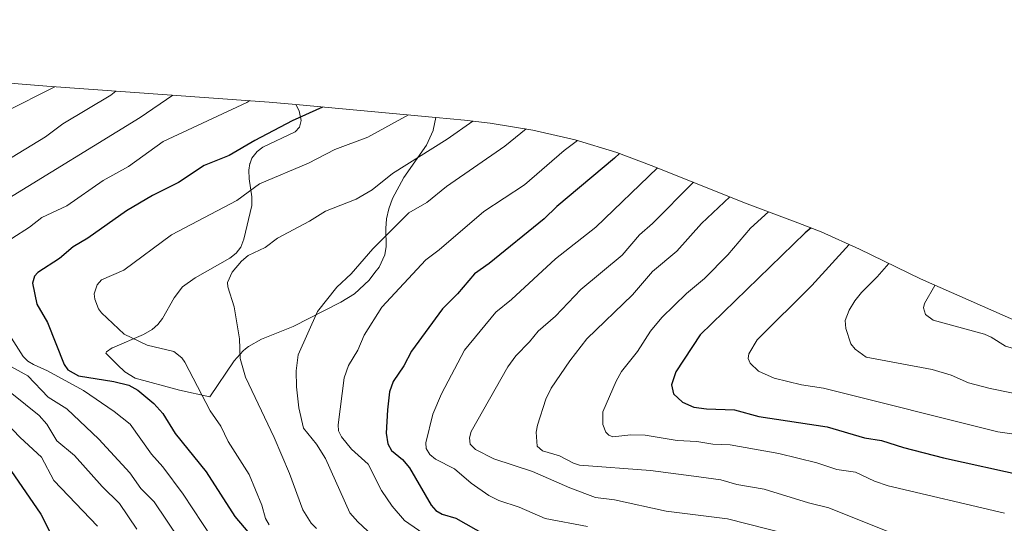
# Model space of a CAD drawing. Units: metres. Extents: x 549525 to 554886, y 4719356 to 4721684.
# Drawn here: x 552107 to 552404, y 4720882 to 4721034 of the extents above; entities that cross this region are included whole.
import ezdxf

# ---------------------------------------------------------------- set-up
doc = ezdxf.new("R2010")
doc.units = ezdxf.units.M
doc.header["$MEASUREMENT"] = 0
for name, color, linetype, lineweight in [('Arbolado forestal CxS', 92, 'Continuous', 0), ('Curva de nivel maestra', 30, 'Continuous', 30), ('Curva de nivel normal', 30, 'Continuous', 0), ('Matorral CxS', 135, 'Continuous', 0)]:
    doc.layers.add(name, color=color, linetype=linetype, lineweight=lineweight)

# ---------------------------------------------------------------- blocks, each defined once
blk = doc.blocks.new('*U7')
at = {"layer": 'Matorral CxS', "color": 135, "linetype": 'Continuous', "lineweight": 0}
blk.add_polyline3d([(552043.8718999998, 4721019.565300001, 1084.718099999998), (552115.6350999996, 4721013.699899999, 1103.411399999997), (552178.3838999998, 4721009.222899999, 1119.554999999993), (552182.5318999998, 4721008.883500001, 1120.570099999997), (552190.5670999996, 4721008.141899999, 1122.313099999999), (552191.6501000002, 4721006.280099999, 1123.1489), (552192.2500999998, 4721003.3301, 1124.342000000004), (552191.7301000003, 4721001.390100001, 1124.9954), (552190.4401000004, 4720999.920100001, 1125.339699999997), (552180.6601, 4720995.3301, 1125.4035), (552178.9501, 4720994.030099999, 1125.486300000004), (552177.4001000002, 4720992.0001, 1125.877500000002), (552176.8201000001, 4720990.5001, 1126.314499999993), (552176.7901, 4720990.440099999, 1126.330400000006), (552176.4600999998, 4720988.390100001, 1127.044299999994), (552176.5201000003, 4720985.7501, 1127.986000000004), (552177.3800999997, 4720980.3201, 1129.868000000002), (552177.3601000002, 4720977.7601, 1130.626300000004), (552174.9901000002, 4720967.5701, 1132.964999999997), (552174.0401, 4720965.2301, 1133.404299999995), (552172.6700999998, 4720963.4101, 1133.678599999999), (552170.7200999996, 4720961.840100001, 1133.729099999997), (552160.3000999996, 4720955.970100001, 1133.551900000006), (552156.5100999996, 4720953.2301, 1133.414600000004), (552154.0000999998, 4720949.880100001, 1133.191200000001), (552150.5000999998, 4720943.7401, 1132.270499999999), (552149.0301000001, 4720941.860099999, 1131.853600000002), (552147.3101000004, 4720940.340100001, 1131.4038), (552147.3000999996, 4720940.3301, 1131.400500000003), (552144.7200999996, 4720938.850099999, 1130.839800000002), (552135.3800999997, 4720934.870100001, 1129.063099999999), (552135.3501000004, 4720934.860099999, 1129.055300000007), (552133.6401000004, 4720933.6601, 1128.510699999999), (552133.5401, 4720933.470100001, 1128.459700000007), (552133.4301000005, 4720933.2601, 1128.403000000006), (552136.9501, 4720929.7401, 1128.416100000002), (552139.0900999998, 4720927.600099999, 1128.060800000007), (552142.2401000002, 4720925.670100001, 1127.286500000002), (552155.6101000002, 4720922.100099999, 1128.326700000005), (552164.7301000003, 4720920.130100001, 1130.677200000006), (552172.0301000001, 4720930.985099999, 1133.974000000002), (552172.0301000001, 4720930.9901, 1133.974300000002), (552174.7100999998, 4720933.950099999, 1134.925499999998), (552175.4801000003, 4720934.5801, 1135.175499999998), (552176.3300999999, 4720935.270099999, 1135.441900000005), (552180.2600999996, 4720937.450099999, 1136.573600000003), (552189.7600999996, 4720941.2501, 1138.4908), (552204.1901000004, 4720948.640100001, 1140.409700000004), (552208.2701000003, 4720951.090100001, 1140.888600000006), (552212.7001, 4720955.210100001, 1141.203500000003), (552214.4301000005, 4720957.520099999, 1141.024600000004), (552215.7001, 4720959.210100001, 1140.893200000006), (552217.4001000002, 4720962.850099999, 1140.342600000004), (552217.8201000001, 4720965.4101, 1139.820399999997), (552217.6801000005, 4720970.780099999, 1138.366399999999), (552217.9001000002, 4720973.7501, 1137.604600000006), (552218.6001000004, 4720976.770099999, 1136.908100000001), (552219.7401000002, 4720979.880100001, 1136.257100000003), (552223.1201, 4720986.1501, 1134.959900000002), (552229.9101, 4720995.9001, 1133.270399999994), (552231.9801000003, 4721000.340100001, 1132.106400000004), (552231.9901000002, 4721000.4101, 1132.084900000002), (552232.7779000001, 4721004.2457, 1130.980200000005), (552241.3618999999, 4721003.453500001, 1133.376900000003), (552249.0853000004, 4721002.5889, 1135.392699999997), (552261.9981000006, 4721000.4571, 1139.690799999997), (552274.7439000001, 4720997.485099999, 1143.774099999995), (552287.2679000003, 4720993.685900001, 1148.812900000004), (552297.6457000002, 4720989.8399, 1153.070500000002), (552326.4675000003, 4720978.2413, 1166.498999999996), (552341.7984999996, 4720972.554300001, 1172.714099999997), (552348.7767000003, 4720969.8159, 1175.317200000005), (552360.2817000002, 4720964.619100001, 1180.2359), (552378.6813000003, 4720955.598300001, 1187.910199999999), (552430.3985000001, 4720932.8279, 1191.579599999998)], dxfattribs=at)

msp = doc.modelspace()

# ---------------------------------------------------------------- linework, layer by layer
at = {"layer": 'Arbolado forestal CxS', "color": 92, "linetype": 'Continuous', "lineweight": 0, "extrusion": (-0.1994677883953953, 0.01841155336987638, 0.9797313999740735), "elevation": -22123.57244335103, "flags": 128}
msp.add_lwpolyline([(-4751777.76324091, 113807.7070262585), (-4751777.76324091, 113850.974226694)], dxfattribs=at)
at = {"layer": 'Arbolado forestal CxS', "color": 92, "linetype": 'Continuous', "lineweight": 0}
msp.add_polyline3d([(552232.7779000001, 4721004.2457, 1130.980200000005), (552231.9901000002, 4721000.4101, 1132.084900000002), (552231.9801000003, 4721000.340100001, 1132.106400000004), (552229.9101, 4720995.9001, 1133.270399999994), (552223.1201, 4720986.1501, 1134.959900000002), (552219.7401000002, 4720979.880100001, 1136.257100000003), (552218.6001000004, 4720976.770099999, 1136.908100000001), (552217.9001000002, 4720973.7501, 1137.604600000006), (552217.6801000005, 4720970.780099999, 1138.366399999999), (552217.8201000001, 4720965.4101, 1139.820399999997), (552217.4001000002, 4720962.850099999, 1140.342600000004), (552215.7001, 4720959.210100001, 1140.893200000006), (552214.4301000005, 4720957.520099999, 1141.024600000004), (552212.7001, 4720955.210100001, 1141.203500000003), (552208.2701000003, 4720951.090100001, 1140.888600000006), (552204.1901000004, 4720948.640100001, 1140.409700000004), (552189.7600999996, 4720941.2501, 1138.4908), (552180.2600999996, 4720937.450099999, 1136.573600000003), (552176.3300999999, 4720935.270099999, 1135.441900000005), (552175.4801000003, 4720934.5801, 1135.175499999998), (552174.7100999998, 4720933.950099999, 1134.925499999998), (552172.0301000001, 4720930.9901, 1133.974300000002), (552172.0301000001, 4720930.985099999, 1133.974000000002), (552164.7301000003, 4720920.130100001, 1130.677200000006), (552155.6101000002, 4720922.100099999, 1128.326700000005), (552142.2401000002, 4720925.670100001, 1127.286500000002), (552139.0900999998, 4720927.600099999, 1128.060800000007), (552136.9501, 4720929.7401, 1128.416100000002), (552133.4301000005, 4720933.2601, 1128.403000000006), (552133.5401, 4720933.470100001, 1128.459700000007), (552133.6401000004, 4720933.6601, 1128.510699999999), (552135.3501000004, 4720934.860099999, 1129.055300000007), (552135.3800999997, 4720934.870100001, 1129.063099999999), (552144.7200999996, 4720938.850099999, 1130.839800000002), (552147.3000999996, 4720940.3301, 1131.400500000003), (552147.3101000004, 4720940.340100001, 1131.4038), (552149.0301000001, 4720941.860099999, 1131.853600000002), (552150.5000999998, 4720943.7401, 1132.270499999999), (552154.0000999998, 4720949.880100001, 1133.191200000001), (552156.5100999996, 4720953.2301, 1133.414600000004), (552160.3000999996, 4720955.970100001, 1133.551900000006), (552170.7200999996, 4720961.840100001, 1133.729099999997), (552172.6700999998, 4720963.4101, 1133.678599999999), (552174.0401, 4720965.2301, 1133.404299999995), (552174.9901000002, 4720967.5701, 1132.964999999997), (552177.3601000002, 4720977.7601, 1130.626300000004), (552177.3800999997, 4720980.3201, 1129.868000000002), (552176.5201000003, 4720985.7501, 1127.986000000004), (552176.4600999998, 4720988.390100001, 1127.044299999994), (552176.7901, 4720990.440099999, 1126.330400000006), (552176.8201000001, 4720990.5001, 1126.314499999993), (552177.4001000002, 4720992.0001, 1125.877500000002), (552178.9501, 4720994.030099999, 1125.486300000004), (552180.6601, 4720995.3301, 1125.4035), (552190.4401000004, 4720999.920100001, 1125.339699999997), (552191.7301000003, 4721001.390100001, 1124.9954), (552192.2500999998, 4721003.3301, 1124.342000000004), (552191.6501000002, 4721006.280099999, 1123.1489), (552190.5670999996, 4721008.141899999, 1122.313099999999)], close=True, dxfattribs=at)
msp.add_polyline3d([(552190.5670999996, 4721008.141899999, 1122.313099999999), (552191.6501000002, 4721006.280099999, 1123.1489), (552192.2500999998, 4721003.3301, 1124.342000000004), (552191.7301000003, 4721001.390100001, 1124.9954), (552190.4401000004, 4720999.920100001, 1125.339699999997), (552180.6601, 4720995.3301, 1125.4035), (552178.9501, 4720994.030099999, 1125.486300000004), (552177.4001000002, 4720992.0001, 1125.877500000002), (552176.8201000001, 4720990.5001, 1126.314499999993), (552176.7901, 4720990.440099999, 1126.330400000006), (552176.4600999998, 4720988.390100001, 1127.044299999994), (552176.5201000003, 4720985.7501, 1127.986000000004), (552177.3800999997, 4720980.3201, 1129.868000000002), (552177.3601000002, 4720977.7601, 1130.626300000004), (552174.9901000002, 4720967.5701, 1132.964999999997), (552174.0401, 4720965.2301, 1133.404299999995), (552172.6700999998, 4720963.4101, 1133.678599999999), (552170.7200999996, 4720961.840100001, 1133.729099999997), (552160.3000999996, 4720955.970100001, 1133.551900000006), (552156.5100999996, 4720953.2301, 1133.414600000004), (552154.0000999998, 4720949.880100001, 1133.191200000001), (552150.5000999998, 4720943.7401, 1132.270499999999), (552149.0301000001, 4720941.860099999, 1131.853600000002), (552147.3101000004, 4720940.340100001, 1131.4038), (552147.3000999996, 4720940.3301, 1131.400500000003), (552144.7200999996, 4720938.850099999, 1130.839800000002), (552135.3800999997, 4720934.870100001, 1129.063099999999), (552135.3501000004, 4720934.860099999, 1129.055300000007), (552133.6401000004, 4720933.6601, 1128.510699999999), (552133.5401, 4720933.470100001, 1128.459700000007), (552133.4301000005, 4720933.2601, 1128.403000000006), (552136.9501, 4720929.7401, 1128.416100000002), (552139.0900999998, 4720927.600099999, 1128.060800000007), (552142.2401000002, 4720925.670100001, 1127.286500000002), (552155.6101000002, 4720922.100099999, 1128.326700000005), (552164.7301000003, 4720920.130100001, 1130.677200000006), (552172.0301000001, 4720930.985099999, 1133.974000000002), (552172.0301000001, 4720930.9901, 1133.974300000002), (552174.7100999998, 4720933.950099999, 1134.925499999998), (552175.4801000003, 4720934.5801, 1135.175499999998), (552176.3300999999, 4720935.270099999, 1135.441900000005), (552180.2600999996, 4720937.450099999, 1136.573600000003), (552189.7600999996, 4720941.2501, 1138.4908), (552204.1901000004, 4720948.640100001, 1140.409700000004), (552208.2701000003, 4720951.090100001, 1140.888600000006), (552212.7001, 4720955.210100001, 1141.203500000003), (552214.4301000005, 4720957.520099999, 1141.024600000004), (552215.7001, 4720959.210100001, 1140.893200000006), (552217.4001000002, 4720962.850099999, 1140.342600000004), (552217.8201000001, 4720965.4101, 1139.820399999997), (552217.6801000005, 4720970.780099999, 1138.366399999999), (552217.9001000002, 4720973.7501, 1137.604600000006), (552218.6001000004, 4720976.770099999, 1136.908100000001), (552219.7401000002, 4720979.880100001, 1136.257100000003), (552223.1201, 4720986.1501, 1134.959900000002), (552229.9101, 4720995.9001, 1133.270399999994), (552231.9801000003, 4721000.340100001, 1132.106400000004), (552231.9901000002, 4721000.4101, 1132.084900000002), (552232.7779000001, 4721004.2457, 1130.980200000005)], dxfattribs=at)
at = {"layer": 'Curva de nivel maestra', "color": 30, "linetype": 'Continuous', "lineweight": 30, "flags": 128}
for points, elevation in [([(552198.6600000003, 4721007.390100001), (552189.5199999996, 4721003.2601), (552178.2400000002, 4720997.360099999), (552170.4800000004, 4720992.8101), (552163.0199999996, 4720989.790100001), (552155.2800000003, 4720984.6501), (552147.4800000004, 4720980.7401), (552139.5999999996, 4720976.140100001), (552127.9400000004, 4720967.9001), (552123.5499999998, 4720965.2501), (552119.4000000004, 4720961.7601), (552112.9299999997, 4720957.540100001), (552111.9000000004, 4720956.4901), (552111.3499999996, 4720954.3201), (552112.6200000001, 4720948.040100001), (552115.8300000001, 4720942.5101), (552120.7999999998, 4720929.880100001), (552121.9199999999, 4720928.2401), (552125.1699999999, 4720926.4001), (552135.8300000001, 4720924.7601), (552140.2999999998, 4720923.5601), (552143.0700000003, 4720922.140100001), (552147.8600000005, 4720918.100099999), (552150.54, 4720915.090100001), (552154.29, 4720909.0801), (552163.5999999996, 4720897.4801), (552172.2300000004, 4720883.9901), (552177.8399999999, 4720877.380100001)], 1125), ([(552288.0300000003, 4720993.4101), (552286.5300000003, 4720991.960100001), (552269.2199999997, 4720977.470100001), (552265.4100000003, 4720973.7501), (552248.8600000005, 4720960.290100001), (552244.3799999999, 4720957.120100001), (552239.3200000003, 4720951.090100001), (552234.8099999996, 4720946.590100001), (552225.4800000004, 4720933.850099999), (552223.0800000001, 4720929.390100001), (552219.8700000001, 4720924.6801), (552218.7599999999, 4720921.550100001), (552218.1699999999, 4720916.220100001), (552217.8300000001, 4720909.1601), (552218.29, 4720905.9001), (552219.4500000002, 4720903.950099999), (552222.6900000004, 4720901.200099999), (552224.8200000003, 4720898.710100001), (552231.3300000001, 4720887.470100001), (552232.7599999999, 4720885.800100001), (552234.6600000003, 4720884.770099999), (552238.7599999999, 4720883.520099999), (552247.7699999996, 4720878.380100001)], 1150), ([(552345.7699999996, 4720971.0001), (552344, 4720969.530099999), (552312.4000000004, 4720938.800100001), (552305.0599999996, 4720927.620100001), (552303.7199999997, 4720923.700099999), (552304.3300000001, 4720921.020099999), (552307.0499999998, 4720918.4901), (552310.4699999997, 4720917.030099999), (552314.2300000004, 4720916.4901), (552322.6799999997, 4720916.190099999), (552329.9900000002, 4720914.1501), (552350.5800000001, 4720911.0701), (552361.8600000005, 4720907.790100001), (552366.9400000004, 4720906.960100001), (552373.5999999996, 4720904.800100001), (552385.6600000003, 4720901.7401), (552410.2199999997, 4720896.340100001)], 1175), ([(552103.7000000002, 4720899.5001), (552113.79, 4720884.7501), (552117.0599999996, 4720878.440099999)], 1100)]:
    msp.add_lwpolyline(points, dxfattribs=dict(at, elevation=elevation))
at = {"layer": 'Curva de nivel normal', "color": 30, "linetype": 'Continuous', "lineweight": 0, "flags": 128}
for points, elevation in [([(552136.4299999997, 4721012.220100001), (552134.8499999996, 4721010.960100001), (552120.4000000004, 4721002.300100001), (552115.2100000001, 4720998.4101), (552088.6299999999, 4720982.210100001)], 1110), ([(552118.0099999999, 4721013.530099999), (552102.9100000003, 4721005.870100001)], 1105), ([(552153.5899999999, 4721010.9901), (552143.7599999999, 4721004.2301), (552102.8399999999, 4720979.1501)], 1115), ([(552176.7699999996, 4721009.3301), (552175.8799999999, 4721008.8101), (552150.6600000003, 4720997.0101), (552140.1699999999, 4720989.520099999), (552132.6200000001, 4720985.290100001), (552121.6500000004, 4720977.620100001), (552114.0800000001, 4720974.0801), (552110.4100000003, 4720971.170100001), (552105.04, 4720967.8101)], 1120), ([(552182.54, 4720881.5701), (552181.4500000002, 4720883.420100001), (552180.3499999996, 4720887.440099999), (552176.5199999996, 4720896.670100001), (552170.1900000004, 4720906.6501), (552168.0599999996, 4720911.2601), (552164.7599999999, 4720915.840100001), (552157.2100000001, 4720930.550100001), (552156.2699999996, 4720931.8201), (552153.8300000001, 4720933.780099999), (552145.8300000001, 4720935.6801), (552138.8799999999, 4720938.9901), (552132.1299999999, 4720945.380100001), (552131.2100000001, 4720946.6501), (552130.0700000003, 4720949.5601), (552129.8799999999, 4720951.110099999), (552130.7699999996, 4720953.870100001), (552132.0800000001, 4720955.3101), (552138.7999999998, 4720958.2401), (552153.1500000004, 4720968.860099999), (552172.7999999998, 4720979.270099999), (552179.7000000002, 4720984.290100001), (552194.3799999999, 4720990.5101), (552202.3799999999, 4720994.640100001), (552212.3300000001, 4720998.360099999), (552224.4800000004, 4721005.0101)], 1130), ([(552243.8799999999, 4721003.170100001), (552236.2199999997, 4720997.7401), (552219.6699999999, 4720987.4001), (552213.5999999996, 4720982.440099999), (552208.7999999998, 4720979.640100001), (552199.5499999998, 4720976.0801), (552194.6799999997, 4720973.0101), (552185.0999999996, 4720967.850099999), (552181.3399999999, 4720965.110099999), (552176.2599999999, 4720962.710100001), (552174.2199999997, 4720960.9901), (552171.4100000003, 4720957.620100001), (552169.9800000004, 4720954.5101), (552170.0899999999, 4720953.2601), (552172.0700000003, 4720947.210100001), (552173.6100000005, 4720937.530099999), (552173.8899999997, 4720931.600099999), (552175.4400000004, 4720926.020099999), (552184.0899999999, 4720907.880100001), (552188.7000000002, 4720896.9901), (552192.6900000004, 4720886.020099999), (552195.2000000002, 4720882.0601), (552196.8700000001, 4720880.4101)], 1135), ([(552259.9500000002, 4721000.800100001), (552253.54, 4720995.5801), (552235.9800000004, 4720983.4901), (552230.0099999999, 4720978.6601), (552224.6600000003, 4720975.5101), (552213.7800000003, 4720964.7301), (552207.2699999996, 4720957.190099999), (552202.9900000002, 4720953.090100001), (552197.1299999999, 4720945.790100001), (552191.3399999999, 4720932.7301), (552190.7300000004, 4720927.940099999), (552190.7699999996, 4720923.120100001), (552191.5499999998, 4720916.8201), (552192.9600000001, 4720910.630100001), (552196.7999999998, 4720905.850099999), (552199.5599999996, 4720901.540100001), (552206.9000000004, 4720885.1801), (552209.2800000003, 4720882.420100001), (552215.0800000001, 4720877.030099999)], 1140), ([(552275.4000000004, 4720997.290100001), (552271.4199999999, 4720994.350099999), (552259.4900000002, 4720983.970100001), (552247.2000000002, 4720975.960100001), (552233.7599999999, 4720964.4101), (552229.7699999996, 4720961.4101), (552216.5099999999, 4720947.110099999), (552211.1500000004, 4720938.6801), (552209.3200000003, 4720934.200099999), (552206.4500000002, 4720929.520099999), (552205.2000000002, 4720925.8201), (552203.3700000001, 4720911.670100001), (552203.4800000004, 4720909.890100001), (552204.3600000005, 4720908.0601), (552207.4000000004, 4720904.3101), (552212.3399999999, 4720899.850099999), (552216.4199999999, 4720891.840100001), (552219.6100000005, 4720887.110099999), (552223.3499999996, 4720882.800100001), (552233.04, 4720876.140100001)], 1145), ([(552299.5099999999, 4720989.090100001), (552280.9600000001, 4720971.2401), (552268.8200000003, 4720961.640100001), (552255.54, 4720949.420100001), (552250.8600000005, 4720945.640100001), (552241.3600000005, 4720934.140100001), (552234.4900000002, 4720920.970100001), (552231.8499999996, 4720914.840100001), (552229.7699999996, 4720906.280099999), (552229.8200000003, 4720904.550100001), (552230.9800000004, 4720902.710100001), (552232.6100000005, 4720901.280099999), (552238.3499999996, 4720898.4301), (552243.3899999997, 4720894.0601), (552248.7400000002, 4720890.3201), (552251.7300000004, 4720888.840100001), (552257.8499999996, 4720886.9001), (552265.6900000004, 4720883.450099999), (552278.4600000001, 4720881.0601)], 1155), ([(552310.3200000003, 4720984.7401), (552298, 4720972.350099999), (552294.04, 4720968.950099999), (552288.9100000003, 4720962.7501), (552276.4000000004, 4720952.450099999), (552268.79, 4720944.380100001), (552263.54, 4720939.9101), (552260.9800000004, 4720936.630100001), (552256.8499999996, 4720932.470100001), (552254.4500000002, 4720929.140100001), (552243.3799999999, 4720909.610099999), (552242.9299999997, 4720907.7301), (552243.1299999999, 4720905.800100001), (552244.6600000003, 4720904.220100001), (552250.2699999996, 4720901.4301), (552261.8600000005, 4720897.610099999), (552273.0700000003, 4720892.630100001), (552280.8499999996, 4720889.770099999), (552286.5300000003, 4720889.030099999), (552302.1100000005, 4720885.620100001), (552320.54, 4720883.340100001), (552338.3300000001, 4720878.770099999)], 1160), ([(552321.2599999999, 4720980.340100001), (552312.7599999999, 4720972.3101), (552305.29, 4720963.960100001), (552297.9699999997, 4720957.880100001), (552291.9400000004, 4720950.860099999), (552278.25, 4720937.520099999), (552273.1399999997, 4720930.970100001), (552267.5099999999, 4720922.7401), (552265.8300000001, 4720919.4101), (552263.3499999996, 4720911.550100001), (552263, 4720909.450099999), (552263.2800000003, 4720905.200099999), (552264.8499999996, 4720903.780099999), (552269.9699999997, 4720902.3301), (552274.2000000002, 4720900.0701), (552276.0199999996, 4720899.5001), (552297.4400000004, 4720897.850099999), (552311.9699999997, 4720896.0101), (552318.5800000001, 4720895.090100001), (552323.3899999997, 4720893.6601), (552331.6600000003, 4720892.2301), (552344.9500000002, 4720888.110099999), (552351.1299999999, 4720886.670100001), (552368.8899999997, 4720879.4801)], 1165), ([(552332.8899999997, 4720975.860099999), (552327.54, 4720970.960100001), (552320.6799999997, 4720962.860099999), (552313.6900000004, 4720955.790100001), (552308.2699999996, 4720951.2301), (552300.7699999996, 4720943.9901), (552297.4199999999, 4720939.870100001), (552293.4800000004, 4720933.710100001), (552288.6900000004, 4720927.7601), (552287.0599999996, 4720924.8101), (552283.0499999998, 4720915.540100001), (552283.0599999996, 4720911.800100001), (552283.9500000002, 4720909.450099999), (552284.8499999996, 4720908.5001), (552286.0800000001, 4720908.0601), (552291.4299999997, 4720908.630100001), (552295.8099999996, 4720908.5101), (552305.4000000004, 4720906.920100001), (552311.3200000003, 4720906.630100001), (552316.2100000001, 4720905.790100001), (552321.3399999999, 4720905.630100001), (552335.9900000002, 4720903.040100001), (552347.4600000001, 4720900.210100001), (552353.5099999999, 4720898.2401), (552359.1699999999, 4720897.390100001), (552364.8700000001, 4720894.720100001), (552368.9900000002, 4720893.2601), (552404, 4720885.0701)], 1170), ([(552357.1699999999, 4720966.030099999), (552346.0099999999, 4720953.630100001), (552329.5, 4720937.270099999), (552326.9600000001, 4720933.0801), (552326.8399999999, 4720931.630100001), (552327.3899999997, 4720930.280099999), (552329.9299999997, 4720927.860099999), (552334.6200000001, 4720925.690099999), (552342.8899999997, 4720923.6601), (552349.5199999996, 4720922.7401), (552401.9600000001, 4720909.540100001), (552412.5700000003, 4720908.0001)], 1180), ([(552369.1100000005, 4720960.290100001), (552365.6399999997, 4720956.220100001), (552360.9400000004, 4720951.520099999), (552358.8799999999, 4720948.9901), (552357.2300000004, 4720946.170100001), (552356.04, 4720943.130100001), (552356.2599999999, 4720940.700099999), (552357.7199999997, 4720936.0701), (552359.0499999998, 4720934.4801), (552362.3799999999, 4720932.040100001), (552382.1799999997, 4720928.280099999), (552387.9100000003, 4720926.630100001), (552393.1699999999, 4720924.3301), (552399.6799999997, 4720922.5601), (552425.8300000001, 4720917.3201)], 1185), ([(552383.0499999998, 4720953.6801), (552379.8499999996, 4720948.210100001), (552379.6100000005, 4720946.860099999), (552380.1500000004, 4720944.890100001), (552382.5499999998, 4720943.200099999), (552397.9199999999, 4720939.0101), (552399.9900000002, 4720938.100099999), (552404.2599999999, 4720935.3301), (552413.7999999998, 4720932.590100001), (552420.0800000001, 4720931.300100001), (552436.5, 4720929.050100001), (552442.7000000002, 4720927.4301)], 1190), ([(552103.5800000001, 4720940.0101), (552108.5199999996, 4720932.290100001), (552109.9100000003, 4720930.840100001), (552111.5800000001, 4720929.8201), (552115.8399999999, 4720927.960100001), (552126.6600000003, 4720922.0001), (552135.8799999999, 4720915.670100001), (552140.6900000004, 4720911.870100001), (552147.1399999997, 4720902.860099999), (552150.5199999996, 4720899.020099999), (552156.6600000003, 4720890.800100001), (552165.3700000001, 4720877.530099999)], 1120), ([(552099.7400000002, 4720931.950099999), (552109.9199999999, 4720926.4101), (552116.04, 4720919.960100001), (552121.6699999999, 4720916.440099999), (552131.2400000002, 4720907.350099999), (552140.6100000005, 4720897.200099999), (552143.9699999997, 4720892.4301), (552147.9100000003, 4720888.4301), (552155.5899999999, 4720877.100099999)], 1115), ([(552105.0599999996, 4720921.0801), (552113.3499999996, 4720914.4301), (552115.5800000001, 4720911.8301), (552118.6600000003, 4720906.8101), (552123.9100000003, 4720902.4101), (552132.2999999998, 4720893.110099999), (552137.5, 4720887.950099999), (552142.7100000001, 4720880.1801)], 1110), ([(552101.1100000005, 4720914.610099999), (552107.5899999999, 4720907.850099999), (552114.0099999999, 4720901.880100001), (552117.7300000004, 4720894.9301), (552130.8399999999, 4720881.140100001)], 1105)]:
    msp.add_lwpolyline(points, dxfattribs=dict(at, elevation=elevation))
at = {"layer": 'Matorral CxS', "color": 135, "linetype": 'Continuous', "lineweight": 0}
for points in [[(551864.5641000001, 4721033.724500001, 1004.515700000004), (551866.4807000002, 4721033.661699999, 1005.457800000004), (551872.0478999997, 4721033.218699999, 1008.012100000007), (551915.8081, 4721029.1207, 1030.569900000002), (551971.7264999999, 4721024.8639, 1058.087199999994), (551989.8957000002, 4721023.531300001, 1066.096699999995), (552037.8211000003, 4721020.016100001, 1082.893899999995), (552042.2100999998, 4721019.6941, 1084.208499999993), (552043.8718999998, 4721019.565300001, 1084.718099999998), (552115.6350999996, 4721013.699899999, 1103.411399999997), (552178.3838999998, 4721009.222899999, 1119.554999999993), (552182.5318999998, 4721008.883500001, 1120.570099999997), (552190.5670999996, 4721008.141899999, 1122.313099999999)], [(552190.5670999996, 4721008.141899999, 1122.313099999999), (552191.6501000002, 4721006.280099999, 1123.1489), (552192.2500999998, 4721003.3301, 1124.342000000004), (552191.7301000003, 4721001.390100001, 1124.9954), (552190.4401000004, 4720999.920100001, 1125.339699999997), (552180.6601, 4720995.3301, 1125.4035), (552178.9501, 4720994.030099999, 1125.486300000004), (552177.4001000002, 4720992.0001, 1125.877500000002), (552176.8201000001, 4720990.5001, 1126.314499999993), (552176.7901, 4720990.440099999, 1126.330400000006), (552176.4600999998, 4720988.390100001, 1127.044299999994), (552176.5201000003, 4720985.7501, 1127.986000000004), (552177.3800999997, 4720980.3201, 1129.868000000002), (552177.3601000002, 4720977.7601, 1130.626300000004), (552174.9901000002, 4720967.5701, 1132.964999999997), (552174.0401, 4720965.2301, 1133.404299999995), (552172.6700999998, 4720963.4101, 1133.678599999999), (552170.7200999996, 4720961.840100001, 1133.729099999997), (552160.3000999996, 4720955.970100001, 1133.551900000006), (552156.5100999996, 4720953.2301, 1133.414600000004), (552154.0000999998, 4720949.880100001, 1133.191200000001), (552150.5000999998, 4720943.7401, 1132.270499999999), (552149.0301000001, 4720941.860099999, 1131.853600000002), (552147.3101000004, 4720940.340100001, 1131.4038), (552147.3000999996, 4720940.3301, 1131.400500000003), (552144.7200999996, 4720938.850099999, 1130.839800000002), (552135.3800999997, 4720934.870100001, 1129.063099999999), (552135.3501000004, 4720934.860099999, 1129.055300000007), (552133.6401000004, 4720933.6601, 1128.510699999999), (552133.5401, 4720933.470100001, 1128.459700000007), (552133.4301000005, 4720933.2601, 1128.403000000006), (552136.9501, 4720929.7401, 1128.416100000002), (552139.0900999998, 4720927.600099999, 1128.060800000007), (552142.2401000002, 4720925.670100001, 1127.286500000002), (552155.6101000002, 4720922.100099999, 1128.326700000005), (552164.7301000003, 4720920.130100001, 1130.677200000006), (552172.0301000001, 4720930.985099999, 1133.974000000002), (552172.0301000001, 4720930.9901, 1133.974300000002), (552174.7100999998, 4720933.950099999, 1134.925499999998), (552175.4801000003, 4720934.5801, 1135.175499999998), (552176.3300999999, 4720935.270099999, 1135.441900000005), (552180.2600999996, 4720937.450099999, 1136.573600000003), (552189.7600999996, 4720941.2501, 1138.4908), (552204.1901000004, 4720948.640100001, 1140.409700000004), (552208.2701000003, 4720951.090100001, 1140.888600000006), (552212.7001, 4720955.210100001, 1141.203500000003), (552214.4301000005, 4720957.520099999, 1141.024600000004), (552215.7001, 4720959.210100001, 1140.893200000006), (552217.4001000002, 4720962.850099999, 1140.342600000004), (552217.8201000001, 4720965.4101, 1139.820399999997), (552217.6801000005, 4720970.780099999, 1138.366399999999), (552217.9001000002, 4720973.7501, 1137.604600000006), (552218.6001000004, 4720976.770099999, 1136.908100000001), (552219.7401000002, 4720979.880100001, 1136.257100000003), (552223.1201, 4720986.1501, 1134.959900000002), (552229.9101, 4720995.9001, 1133.270399999994), (552231.9801000003, 4721000.340100001, 1132.106400000004), (552231.9901000002, 4721000.4101, 1132.084900000002), (552232.7779000001, 4721004.2457, 1130.980200000005)], [(552232.7779000001, 4721004.2457, 1130.980200000005), (552241.3618999999, 4721003.453500001, 1133.376900000003), (552249.0853000004, 4721002.5889, 1135.392699999997), (552261.9981000006, 4721000.4571, 1139.690799999997), (552274.7439000001, 4720997.485099999, 1143.774099999995), (552287.2679000003, 4720993.685900001, 1148.812900000004), (552297.6457000002, 4720989.8399, 1153.070500000002), (552326.4675000003, 4720978.2413, 1166.498999999996), (552341.7984999996, 4720972.554300001, 1172.714099999997), (552348.7767000003, 4720969.8159, 1175.317200000005), (552360.2817000002, 4720964.619100001, 1180.2359), (552378.6813000003, 4720955.598300001, 1187.910199999999), (552430.3985000001, 4720932.8279, 1191.579599999998), (552468.2401000002, 4720916.223300001, 1190.325899999996)]]:
    msp.add_polyline3d(points, dxfattribs=at)

# ---------------------------------------------------------------- block references
msp.add_blockref('*U7', (0, 0), dxfattribs=at)

doc.saveas('drawing.dxf')
